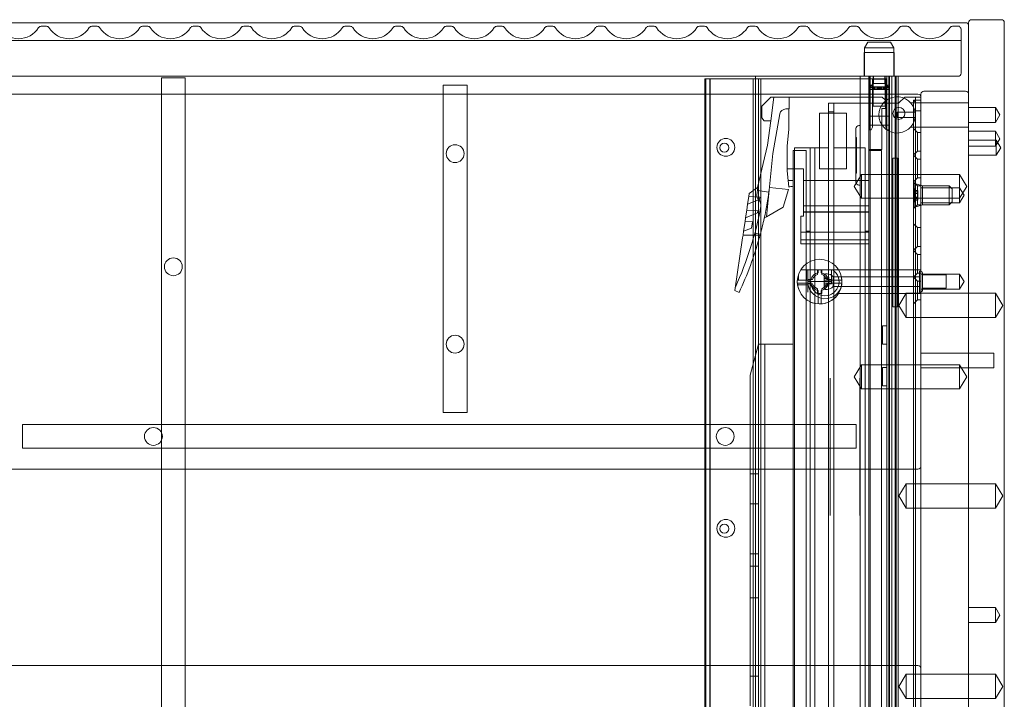
# Model space of a CAD drawing. Units: millimetres. Extents: x -470 to 328, y -461 to -8.
# Drawn here: x -3 to 328, y -236 to -8 of the extents above; entities that cross this region are included whole.
import ezdxf

# ---------------------------------------------------------------- set-up
doc = ezdxf.new("R2010")
doc.units = ezdxf.units.MM
doc.header["$MEASUREMENT"] = 0

msp = doc.modelspace()

# ---------------------------------------------------------------- linework, layer by layer
at = {"color": 0, "linetype": 'Continuous', "lineweight": 0, "extrusion": (1.22465e-16, 1, 2.22045e-16)}
for p, q in [((314.53, -8.84), (-457.47, -8.84)), ((315.53, -8.84), (315.53, -459.84)), ((326.53, -7.84), (316.53, -7.84)), ((327.53, -459.84), (327.53, -8.84)), ((4.14, -10.04), (5.92, -10.04)), ((21.14, -10.04), (22.92, -10.04)), ((38.14, -10.04), (39.92, -10.04)), ((55.14, -10.04), (56.92, -10.04)), ((72.14, -10.04), (73.92, -10.04)), ((89.14, -10.04), (90.92, -10.04)), ((106.14, -10.04), (107.92, -10.04)), ((123.14, -10.04), (124.92, -10.04)), ((140.14, -10.04), (141.92, -10.04)), ((157.14, -10.04), (158.92, -10.04)), ((174.14, -10.04), (175.92, -10.04)), ((191.14, -10.04), (192.92, -10.04)), ((208.14, -10.04), (209.92, -10.04)), ((225.14, -10.04), (226.92, -10.04)), ((242.14, -10.04), (243.92, -10.04)), ((259.14, -10.04), (260.92, -10.04)), ((276.14, -10.04), (277.92, -10.04)), ((293.14, -10.04), (294.92, -10.04)), ((310.14, -10.04), (312.49, -10.04)), ((313.03, -14.84), (313.03, -10.9)), ((-455.97, -14.84), (313.03, -14.84)), ((-455.97, -14.84), (313.03, -14.84)), ((281.76, -15.36), (280.63, -17.32)), ((289.3, -15.36), (281.76, -15.36)), ((289.3, -15.36), (290.43, -17.32)), ((313.03, -25.84), (313.03, -14.84)), ((280.53, -18.84), (290.53, -18.84)), ((280.53, -18.84), (280.53, -26.84)), ((280.63, -17.32), (290.43, -17.32)), ((280.63, -17.32), (280.63, -26.84)), ((290.43, -17.32), (290.43, -26.84)), ((290.53, -18.84), (290.53, -26.84)), ((-454.97, -26.84), (312.03, -26.84)), ((44.53, -27.34), (52.53, -27.34)), ((44.53, -27.34), (44.53, -346.34)), ((52.53, -346.34), (52.53, -27.34)), ((227.03, -354.24), (227.03, -27.74)), ((228.65, -27.74), (227.03, -27.74)), ((227.3, -354.24), (227.3, -27.74)), ((228.65, -354.24), (228.65, -27.74)), ((245.03, -27.74), (228.65, -27.74)), ((228.8, -354.24), (228.8, -27.74)), ((243.26, -354.24), (243.26, -27.74)), ((244.03, -26.84), (244.03, -359.84)), ((282.53, -27.74), (245.03, -27.74)), ((245.03, -354.24), (245.03, -27.74)), ((245.83, -354.24), (245.83, -27.74)), ((279.13, -26.84), (279.13, -350.64)), ((282.03, -350.64), (282.03, -26.84)), ((283.63, -29.31), (282.12, -30.82)), ((282.28, -26.84), (282.28, -30.5)), ((282.53, -350.64), (282.53, -26.84)), ((288.13, -27.74), (282.53, -27.74)), ((283.28, -30.5), (283.28, -27.84)), ((283.28, -27.84), (287.78, -27.84)), ((283.53, -27.84), (283.53, -26.84)), ((283.53, -26.84), (283.53, -36.84)), ((283.63, -29.31), (283.63, -26.84)), ((287.43, -29.31), (283.63, -29.31)), ((287.43, -29.31), (287.43, -26.84)), ((287.43, -29.31), (288.94, -30.82)), ((287.53, -27.84), (287.53, -26.84)), ((287.53, -26.84), (287.53, -36.84)), ((287.78, -27.84), (287.78, -30.5)), ((288.13, -27.74), (288.13, -26.84)), ((288.13, -323.09), (288.13, -27.74)), ((288.76, -362.34), (288.76, -26.84)), ((288.78, -26.84), (288.78, -30.5)), ((289, -362.34), (289, -26.84)), ((289.73, -366.84), (289.73, -26.84)), ((290.92, -366.84), (290.92, -26.84)), ((290.93, -366.84), (290.93, -26.84)), ((291.23, -26.84), (291.23, -54.34)), ((291.93, -366.84), (291.93, -26.84)), ((291.93, -32.84), (-434.87, -32.84)), ((139.13, -29.84), (147.13, -29.84)), ((139.13, -29.84), (139.13, -139.84)), ((147.13, -139.84), (147.13, -29.84)), ((282.28, -29.82), (283.28, -29.82)), ((282.28, -30.59), (282.28, -30.5)), ((282.28, -30.5), (283.28, -30.5)), ((282.28, -30.5), (283.28, -30.5)), ((282.28, -30.59), (282.28, -30.68)), ((282.28, -33.16), (282.28, -30.68)), ((282.28, -30.68), (283.28, -30.68)), ((286.96, -31.34), (282.33, -31.34)), ((283.28, -30.59), (283.28, -30.5)), ((283.28, -30.59), (283.28, -30.68)), ((283.28, -33.16), (283.28, -30.68)), ((283.32, -30.34), (283.32, -31.34)), ((283.32, -30.34), (283.34, -30.34)), ((283.34, -30.34), (283.34, -31.34)), ((283.34, -30.34), (283.79, -30.34)), ((283.45, -30.34), (283.45, -31.34)), ((283.74, -30.34), (283.74, -31.34)), ((283.79, -30.34), (283.79, -31.34)), ((285.31, -30.34), (283.79, -30.34)), ((283.86, -30.34), (283.86, -31.34)), ((284.02, -30.34), (284.02, -31.34)), ((284.1, -30.34), (284.1, -31.34)), ((284.17, -30.34), (284.17, -31.34)), ((284.68, -30.34), (284.68, -31.34)), ((284.83, -30.34), (284.83, -31.34)), ((284.86, -30.34), (284.86, -31.34)), ((284.87, -30.34), (284.87, -31.34)), ((285, -30.34), (285, -31.34)), ((285.08, -30.34), (285.08, -31.34)), ((285.28, -30.34), (285.28, -31.34)), ((285.31, -30.34), (285.31, -31.34)), ((286.06, -30.34), (285.31, -30.34)), ((285.41, -30.34), (285.41, -31.34)), ((285.65, -30.34), (285.65, -31.34)), ((285.75, -30.34), (285.75, -31.34)), ((285.78, -30.34), (285.78, -31.34)), ((285.98, -30.34), (285.98, -31.34)), ((286.06, -30.34), (286.06, -31.34)), ((286.06, -30.34), (286.96, -30.34)), ((286.19, -30.34), (286.19, -31.34)), ((286.2, -30.34), (286.2, -31.34)), ((286.23, -30.34), (286.23, -31.34)), ((286.38, -30.34), (286.38, -31.34)), ((286.89, -30.34), (286.89, -31.34)), ((286.96, -30.34), (286.96, -31.34)), ((287.72, -30.34), (286.96, -30.34)), ((288.73, -31.34), (286.96, -31.34)), ((287.04, -30.34), (287.04, -31.34)), ((287.2, -30.34), (287.2, -31.34)), ((287.27, -30.34), (287.27, -31.34)), ((287.32, -30.34), (287.32, -31.34)), ((287.61, -30.34), (287.61, -31.34)), ((287.74, -30.34), (287.72, -30.34)), ((287.72, -30.34), (287.72, -31.34)), ((287.74, -30.34), (287.74, -31.34)), ((287.78, -29.82), (288.78, -29.82)), ((287.78, -30.5), (288.78, -30.5)), ((287.78, -30.5), (288.78, -30.5)), ((287.78, -30.5), (287.78, -30.59)), ((287.78, -30.68), (287.78, -30.59)), ((287.78, -30.68), (287.78, -33.16)), ((287.78, -30.68), (288.78, -30.68)), ((288.78, -30.59), (288.78, -30.5)), ((288.78, -30.59), (288.78, -30.68)), ((288.78, -33.16), (288.78, -30.68)), ((298.53, -32.84), (291.93, -32.84)), ((299.53, -459.84), (299.53, -32.84)), ((300.53, -31.84), (314.53, -31.84)), ((315.53, -32.84), (315.53, -459.84)), ((249.09, -33.84), (246.09, -36.84)), ((249.09, -33.84), (286.49, -33.84)), ((249.11, -41.84), (250.2, -33.84)), ((255.24, -33.84), (255.24, -37.84)), ((268.53, -38.84), (268.53, -35.84)), ((270.33, -35.84), (268.53, -35.84)), ((270.33, -35.84), (270.33, -38.84)), ((271.33, -35.84), (270.33, -35.84)), ((291.93, -35.84), (271.33, -35.84)), ((282.28, -43.55), (282.28, -33.16)), ((283.28, -43.55), (283.28, -33.16)), ((287.68, -34.89), (286.49, -33.84)), ((287.68, -34.89), (287.68, -37.64)), ((287.78, -33.16), (287.78, -43.55)), ((288.78, -43.55), (288.78, -33.16)), ((292.04, -35.84), (291.93, -35.84)), ((294.11, -33.84), (292.04, -35.84)), ((294.73, -33.84), (294.11, -33.84)), ((297.73, -33.84), (294.73, -33.84)), ((296.05, -35.74), (315.53, -35.74)), ((297.03, -35.01), (297.03, -34.84)), ((297.03, -34.84), (299.53, -34.84)), ((297.03, -326.17), (297.03, -35.01)), ((297.73, -34.17), (297.73, -33.84)), ((299.53, -33.84), (297.73, -33.84)), ((297.73, -34.84), (297.73, -34.17)), ((297.73, -35.54), (297.73, -34.84)), ((297.73, -35.54), (297.73, -37.34)), ((246.09, -36.84), (246.09, -40.84)), ((249.84, -52.81), (252.19, -39.49)), ((254.16, -37.84), (255.15, -37.84)), ((255.24, -37.84), (255.15, -37.84)), ((255.15, -37.84), (255.15, -44.62)), ((274.53, -39.29), (265.53, -39.29)), ((265.53, -39.29), (265.53, -57.99)), ((268.53, -50.84), (268.53, -38.84)), ((270.33, -38.84), (268.53, -38.84)), ((270.33, -38.84), (270.33, -50.84)), ((274.53, -57.99), (274.53, -39.29)), ((283.53, -36.84), (287.53, -36.84)), ((286.45, -37.64), (287.68, -37.64)), ((286.45, -51.44), (286.45, -37.64)), ((291.53, -40.74), (291.53, -38.94)), ((297.56, -38.94), (291.53, -38.94)), ((297.73, -38.5), (297.73, -37.34)), ((297.73, -322.68), (297.73, -38.5)), ((297.73, -38.5), (299.53, -38.5)), ((324.53, -37.34), (315.53, -37.34)), ((324.53, -37.34), (324.53, -42.34)), ((326.03, -39.84), (324.53, -37.34)), ((246.09, -40.84), (246.93, -41.84)), ((246.93, -41.84), (249.11, -41.84)), ((249.11, -41.84), (247.98, -50.03)), ((288.78, -40.3), (282.28, -40.3)), ((282.28, -40.3), (283.28, -40.3)), ((287.78, -40.3), (288.78, -40.3)), ((291.53, -40.74), (297.56, -40.74)), ((324.53, -42.34), (315.53, -42.34)), ((326.03, -39.84), (324.53, -42.34)), ((255.15, -44.62), (254.65, -50.34)), ((277.73, -44.44), (277.73, -44.58)), ((277.73, -44.58), (277.73, -62.3)), ((279.13, -43.44), (278.73, -43.44)), ((288.78, -43.27), (282.28, -43.27)), ((282.28, -43.27), (283.28, -43.27)), ((282.28, -43.55), (282.28, -44.79)), ((282.28, -44.79), (282.88, -44.79)), ((283.28, -43.93), (282.88, -44.79)), ((283.28, -43.55), (283.28, -43.93)), ((287.78, -43.27), (288.78, -43.27)), ((287.78, -43.93), (287.78, -43.55)), ((288.18, -44.79), (287.78, -43.93)), ((288.18, -44.79), (288.78, -44.79)), ((288.78, -43.55), (288.78, -44.79)), ((296.05, -43.94), (315.53, -43.94)), ((298.33, -45.69), (297.03, -44.39)), ((298.33, -51.99), (298.33, -45.69)), ((299.53, -45.69), (298.33, -45.69)), ((324.53, -45.34), (315.53, -45.34)), ((324.53, -45.34), (324.53, -50.34)), ((326.03, -47.84), (324.53, -45.34)), ((277.93, -47.42), (277.73, -47.42)), ((277.73, -47.89), (277.93, -47.89)), ((277.93, -47.93), (277.73, -47.93)), ((277.93, -48.42), (277.73, -48.42)), ((277.73, -48.9), (277.93, -48.9)), ((277.93, -48.96), (277.73, -48.96)), ((277.93, -49.34), (277.73, -49.34)), ((277.93, -47.68), (277.93, -47.42)), ((277.93, -47.93), (277.93, -47.68)), ((277.93, -48.28), (277.93, -47.93)), ((277.93, -48.93), (277.93, -48.28)), ((277.93, -49.35), (277.93, -48.93)), ((277.93, -49.35), (277.93, -49.4)), ((277.93, -49.91), (277.93, -49.4)), ((324.83, -48.34), (315.53, -48.34)), ((326.03, -47.84), (324.53, -50.34)), ((324.83, -48.34), (324.83, -53.34)), ((326.33, -50.84), (324.83, -48.34)), ((244.69, -64.24), (247.98, -50.03)), ((249.84, -52.81), (247.66, -74.12)), ((254.65, -50.34), (254.65, -57.91)), ((256.65, -57.91), (256.65, -51.84)), ((256.65, -51.84), (261.05, -51.84)), ((262.38, -50.84), (257.08, -50.84)), ((257.08, -50.84), (257.08, -376.84)), ((261.05, -51.84), (261.05, -78.84)), ((268.53, -50.84), (262.38, -50.84)), ((262.38, -50.84), (262.38, -78.84)), ((263.87, -50.84), (263.87, -376.84)), ((268.53, -50.84), (268.53, -327.34)), ((270.33, -327.34), (270.33, -50.84)), ((280.83, -50.84), (270.33, -50.84)), ((277.93, -49.86), (277.73, -49.86)), ((277.73, -50.35), (277.93, -50.35)), ((277.93, -50.42), (277.73, -50.42)), ((277.93, -50.65), (277.73, -50.65)), ((277.73, -50.68), (277.93, -50.68)), ((277.93, -50.81), (277.73, -50.81)), ((277.93, -50.87), (277.73, -50.87)), ((277.93, -51.33), (277.73, -51.33)), ((277.93, -51.49), (277.73, -51.49)), ((277.93, -51.69), (277.73, -51.69)), ((277.93, -52.24), (277.73, -52.24)), ((277.93, -52.44), (277.73, -52.44)), ((277.93, -52.57), (277.73, -52.57)), ((277.93, -50.37), (277.93, -49.91)), ((277.93, -50.63), (277.93, -50.37)), ((277.93, -50.63), (277.93, -50.65)), ((277.93, -50.65), (277.93, -51.49)), ((277.93, -51.49), (277.93, -51.69)), ((277.93, -51.69), (277.93, -52.57)), ((277.93, -52.57), (277.93, -53.01)), ((280.83, -78.84), (280.83, -50.84)), ((282.03, -61.84), (282.03, -51.44)), ((282.03, -51.44), (286.45, -51.44)), ((284.65, -51.84), (282.03, -51.84)), ((284.65, -51.84), (286.35, -51.84)), ((286.35, -51.84), (286.35, -375.84)), ((298.33, -51.99), (297.03, -53.29)), ((299.53, -51.99), (298.33, -51.99)), ((324.53, -50.34), (315.53, -50.34)), ((326.33, -50.84), (324.83, -53.34)), ((277.93, -53.16), (277.73, -53.16)), ((277.73, -53.23), (277.93, -53.23)), ((277.93, -53.26), (277.73, -53.26)), ((277.93, -53.58), (277.73, -53.58)), ((277.73, -53.61), (277.93, -53.61)), ((277.93, -53.8), (277.73, -53.8)), ((277.93, -53.92), (277.73, -53.92)), ((277.93, -54.01), (277.73, -54.01)), ((277.93, -54.18), (277.73, -54.18)), ((277.73, -54.58), (277.93, -54.58)), ((277.93, -54.83), (277.73, -54.83)), ((277.93, -54.97), (277.73, -54.97)), ((277.73, -55.57), (277.93, -55.57)), ((277.93, -55.89), (277.73, -55.89)), ((277.93, -53.01), (277.93, -53.16)), ((277.93, -53.16), (277.93, -53.92)), ((277.93, -53.92), (277.93, -54.83)), ((277.93, -54.83), (277.93, -55.57)), ((277.93, -55.87), (277.93, -55.57)), ((277.93, -56.35), (277.93, -55.87)), ((290.12, -104.34), (290.12, -54.34)), ((290.92, -54.34), (290.12, -54.34)), ((291.23, -54.34), (290.92, -54.34)), ((291.23, -104.34), (291.23, -54.34)), ((291.93, -54.34), (291.23, -54.34)), ((291.64, -54.34), (291.64, -104.34)), ((292.03, -54.34), (291.93, -54.34)), ((292.03, -104.34), (292.03, -54.34)), ((298.33, -54.69), (297.03, -53.39)), ((298.33, -60.99), (298.33, -54.69)), ((299.53, -54.69), (298.33, -54.69)), ((324.83, -53.34), (315.53, -53.34)), ((254.65, -57.91), (260.08, -57.91)), ((254.65, -57.91), (254.65, -58.62)), ((254.65, -58.62), (254.94, -61.88)), ((256.65, -57.91), (256.65, -58.24)), ((256.65, -58.24), (256.65, -116.98)), ((260.08, -57.91), (260.08, -61.84)), ((265.53, -57.99), (274.53, -57.99)), ((277.73, -56.5), (277.93, -56.5)), ((277.93, -56.61), (277.73, -56.61)), ((277.93, -56.72), (277.73, -56.72)), ((277.93, -56.9), (277.73, -56.9)), ((277.73, -56.93), (277.93, -56.93)), ((277.93, -57.36), (277.73, -57.36)), ((277.73, -57.36), (277.93, -57.36)), ((277.73, -57.36), (277.93, -57.36)), ((277.93, -57.53), (277.73, -57.53)), ((277.93, -57.72), (277.73, -57.72)), ((277.73, -58.37), (277.93, -58.37)), ((277.93, -58.59), (277.73, -58.59)), ((277.73, -59.01), (277.93, -59.01)), ((277.93, -59.22), (277.73, -59.22)), ((277.73, -59.4), (277.93, -59.4)), ((277.93, -59.45), (277.73, -59.45)), ((277.93, -56.61), (277.93, -56.35)), ((277.93, -56.61), (277.93, -57.53)), ((277.93, -57.53), (277.93, -58.37)), ((277.93, -58.37), (277.93, -58.37)), ((277.93, -58.37), (277.93, -58.49)), ((277.93, -58.7), (277.93, -58.49)), ((277.93, -58.7), (277.93, -59.37)), ((277.93, -59.4), (277.93, -59.37)), ((277.93, -59.4), (277.93, -59.45)), ((254.94, -61.88), (255.13, -64.01)), ((256.65, -61.88), (254.94, -61.88)), ((260.08, -61.84), (260.08, -70.36)), ((260.08, -61.84), (282.03, -61.84)), ((277.13, -63.84), (279.53, -59.84)), ((277.73, -62.3), (277.73, -62.44)), ((279.53, -67.84), (279.53, -59.84)), ((279.53, -59.84), (299.53, -59.84)), ((282.03, -70.36), (282.03, -61.84)), ((298.33, -60.99), (297.03, -62.29)), ((298.33, -63.69), (297.03, -62.39)), ((299.53, -60.99), (298.33, -60.99)), ((299.53, -59.84), (312.53, -59.84)), ((312.53, -67.84), (312.53, -59.84)), ((314.93, -63.84), (312.53, -59.84)), ((241.85, -66.23), (244.69, -64.24)), ((244.49, -66.67), (244.72, -64.22)), ((248.47, -65.74), (244.63, -65.17)), ((244.72, -64.22), (244.69, -64.24)), ((248.67, -64.23), (255.07, -64.87)), ((255.07, -64.87), (253.32, -70.85)), ((277.13, -63.84), (279.53, -67.84)), ((278.73, -63.44), (279.13, -63.44)), ((297.03, -62.84), (297.53, -62.84)), ((297.13, -65.18), (297.13, -64.96)), ((297.13, -65.19), (297.13, -65.18)), ((297.13, -65.18), (298.53, -65.18)), ((297.13, -65.19), (297.13, -65.25)), ((297.13, -66.77), (297.13, -65.25)), ((298.53, -65.68), (297.13, -65.68)), ((297.53, -70.84), (297.53, -62.84)), ((300.03, -63.64), (297.53, -62.84)), ((298.33, -69.99), (298.33, -63.69)), ((299.53, -63.69), (298.33, -63.69)), ((298.53, -65.18), (298.53, -65.28)), ((298.53, -66.26), (298.53, -65.28)), ((299.53, -64.34), (312.53, -64.34)), ((300.03, -63.64), (300.03, -70.04)), ((300.03, -63.69), (309.03, -63.69)), ((309.03, -69.99), (309.03, -63.69)), ((310.03, -64.69), (309.03, -63.69)), ((310.03, -64.69), (310.03, -68.99)), ((314.93, -63.84), (312.53, -67.84)), ((314.03, -66.84), (312.53, -64.34)), ((241.33, -69.81), (241.7, -67.25)), ((245.35, -68.21), (241.33, -69.81)), ((241.7, -67.25), (241.85, -66.23)), ((241.7, -67.25), (245.46, -67.47)), ((245.46, -67.47), (245.35, -68.21)), ((279.53, -67.84), (299.53, -67.84)), ((297.13, -66.26), (298.53, -66.26)), ((297.13, -68.43), (297.13, -66.9)), ((298.53, -67.41), (297.13, -67.41)), ((297.13, -67.99), (298.53, -67.99)), ((297.13, -68.43), (297.13, -68.48)), ((297.13, -68.49), (297.13, -68.48)), ((297.13, -68.71), (297.13, -68.49)), ((297.13, -68.5), (298.53, -68.5)), ((298.53, -66.75), (298.53, -66.26)), ((298.53, -66.75), (298.53, -66.92)), ((298.53, -67.41), (298.53, -66.92)), ((298.53, -68.4), (298.53, -67.41)), ((298.53, -68.4), (298.53, -68.5)), ((299.53, -67.84), (312.53, -67.84)), ((299.53, -69.34), (312.53, -69.34)), ((310.03, -68.99), (309.03, -69.99)), ((314.03, -66.84), (312.53, -69.34)), ((312.53, -69.34), (312.53, -67.84)), ((240.66, -74.38), (241.03, -71.81)), ((241.03, -71.81), (241.33, -69.81)), ((241.03, -71.81), (244.79, -72.04)), ((244.79, -72.04), (244.68, -72.78)), ((253.32, -70.85), (247.66, -74.12)), ((260.08, -70.36), (260.08, -72.36)), ((282.03, -70.36), (260.08, -70.36)), ((260.08, -72.36), (260.08, -72.54)), ((282.03, -72.36), (260.08, -72.36)), ((282.03, -72.54), (260.08, -72.54)), ((260.08, -73.89), (260.08, -72.54)), ((282.03, -72.36), (282.03, -70.36)), ((282.03, -72.54), (282.03, -72.36)), ((282.03, -72.54), (282.03, -79.22)), ((298.33, -69.99), (297.03, -71.29)), ((297.03, -70.84), (297.53, -70.84)), ((300.03, -70.04), (297.53, -70.84)), ((299.53, -69.99), (298.33, -69.99)), ((300.03, -69.99), (309.03, -69.99)), ((239.99, -78.94), (240.48, -75.59)), ((240.48, -75.59), (240.66, -74.38)), ((240.48, -75.59), (242.98, -75.74)), ((244.68, -72.78), (240.66, -74.38)), ((242.98, -75.74), (242.67, -77.88)), ((247.66, -74.12), (246.92, -74.55)), ((259.18, -73.84), (260.08, -73.84)), ((259.18, -73.89), (259.18, -73.84)), ((259.18, -73.89), (260.08, -73.89)), ((259.18, -79.22), (259.18, -73.89)), ((239.8, -80.19), (239.99, -78.94)), ((242.67, -77.88), (239.99, -78.94)), ((259.18, -79.22), (282.03, -79.22)), ((259.18, -81.84), (259.18, -79.22)), ((261.05, -78.84), (262.38, -78.84)), ((261.05, -78.84), (261.05, -381.84)), ((262.38, -376.84), (262.38, -78.84)), ((280.83, -78.84), (282.03, -78.84)), ((280.83, -78.84), (280.83, -376.84)), ((282.03, -81.84), (282.03, -79.22)), ((298.33, -77.69), (297.03, -76.39)), ((298.33, -83.99), (298.33, -77.69)), ((299.53, -77.69), (298.33, -77.69)), ((237.07, -98.78), (239.66, -81.18)), ((239.66, -81.18), (239.8, -80.19)), ((245.55, -80.18), (239.8, -80.18)), ((239.8, -80.19), (245.54, -80.19)), ((245.63, -79.86), (243.77, -79.58)), ((259.18, -81.84), (282.03, -81.84)), ((259.18, -83.11), (259.18, -81.84)), ((282.03, -83.11), (282.03, -81.84)), ((259.18, -83.11), (282.03, -83.11)), ((259.18, -83.14), (259.18, -83.11)), ((259.18, -83.14), (282.03, -83.14)), ((282.03, -83.14), (282.03, -83.11)), ((298.33, -83.99), (297.03, -85.29)), ((298.33, -86.69), (297.03, -85.39)), ((299.53, -83.99), (298.33, -83.99)), ((298.33, -92.99), (298.33, -86.69)), ((299.53, -86.69), (298.33, -86.69)), ((259.19, -91.84), (261.53, -91.84)), ((261.13, -91.84), (261.13, -95.34)), ((261.53, -91.84), (261.53, -95.84)), ((269.84, -91.84), (261.53, -91.84)), ((264.78, -93.45), (264.78, -91.84)), ((265.03, -92.88), (265.03, -91.84)), ((266.03, -91.84), (266.03, -92.71)), ((266.28, -91.84), (266.28, -93.45)), ((271.87, -91.88), (269.53, -91.88)), ((269.53, -91.88), (269.53, -95.84)), ((269.84, -91.84), (271.87, -91.84)), ((271.87, -91.84), (299.53, -91.84)), ((299.03, -99.34), (299.03, -92.34)), ((299.53, -92.34), (299.03, -92.34)), ((258.05, -95.34), (258.43, -95.34)), ((258.43, -93.41), (258.43, -95.34)), ((258.43, -95.34), (261.13, -95.34)), ((261.13, -95.34), (262.41, -95.34)), ((261.53, -95.09), (263.14, -95.09)), ((261.53, -99.37), (261.53, -95.84)), ((269.53, -95.84), (261.53, -95.84)), ((267.03, -97.94), (267.03, -93.74)), ((267.03, -94.31), (268.63, -94.31)), ((268.63, -94.77), (267.03, -94.77)), ((267.03, -95.3), (268.63, -95.3)), ((268.07, -93.24), (267.53, -93.24)), ((267.91, -95.09), (269.53, -95.09)), ((268.63, -94.31), (268.63, -94.41)), ((268.63, -95.3), (268.63, -94.41)), ((268.63, -95.75), (268.63, -95.3)), ((268.63, -95.75), (268.63, -95.92)), ((268.65, -95.34), (273.01, -95.34)), ((269.53, -95.09), (269.53, -96.59)), ((270.03, -97.49), (270.03, -94.19)), ((299.03, -94.19), (270.03, -94.19)), ((298.33, -92.99), (297.03, -94.29)), ((298.33, -95.69), (297.03, -94.39)), ((299.53, -92.99), (298.33, -92.99)), ((298.33, -101.99), (298.33, -95.69)), ((299.53, -95.69), (298.33, -95.69)), ((299.53, -93.34), (312.53, -93.34)), ((300.03, -92.84), (300.03, -98.84)), ((308.03, -93.59), (300.03, -93.59)), ((308.03, -98.09), (308.03, -93.59)), ((312.53, -98.34), (312.53, -93.34)), ((314.03, -95.84), (312.53, -93.34)), ((314.03, -95.84), (312.53, -98.34)), ((238.47, -99.44), (237.07, -98.78)), ((262.41, -96.34), (258.05, -96.34)), ((258.28, -96.87), (261.53, -96.87)), ((263.14, -96.59), (261.53, -96.59)), ((264.78, -99.84), (264.78, -98.22)), ((265.03, -103.32), (265.03, -98.96)), ((266.03, -98.96), (266.03, -103.32)), ((266.28, -98.22), (266.28, -99.84)), ((268.63, -96.37), (267.03, -96.37)), ((267.03, -96.9), (268.63, -96.9)), ((267.03, -97.36), (268.63, -97.36)), ((268.07, -98.44), (267.53, -98.44)), ((269.53, -96.59), (267.91, -96.59)), ((268.63, -96.37), (268.63, -95.92)), ((268.63, -97.26), (268.63, -96.37)), ((268.63, -97.26), (268.63, -97.36)), ((273.01, -96.34), (268.65, -96.34)), ((299.03, -97.49), (270.03, -97.49)), ((299.53, -98.34), (312.53, -98.34)), ((308.03, -98.09), (300.03, -98.09)), ((266.28, -99.84), (264.78, -99.84)), ((271.87, -99.84), (299.53, -99.84)), ((292.07, -103.84), (294.53, -99.74)), ((294.53, -107.94), (294.53, -99.74)), ((294.53, -99.74), (315.53, -99.74)), ((298.33, -101.99), (297.03, -103.29)), ((299.53, -101.99), (298.33, -101.99)), ((299.53, -99.34), (299.03, -99.34)), ((324.53, -99.74), (315.53, -99.74)), ((324.53, -99.74), (324.53, -107.94)), ((326.99, -103.84), (324.53, -99.74)), ((290.92, -104.34), (290.12, -104.34)), ((291.23, -104.34), (290.92, -104.34)), ((291.93, -104.34), (291.23, -104.34)), ((291.23, -104.34), (291.23, -366.84)), ((292.03, -104.34), (291.93, -104.34)), ((292.07, -103.84), (294.53, -107.94)), ((326.99, -103.84), (324.53, -107.94)), ((294.53, -107.94), (315.53, -107.94)), ((324.53, -107.94), (315.53, -107.94)), ((286.63, -113.74), (286.63, -110.64)), ((288.13, -110.64), (286.63, -110.64)), ((286.63, -116.84), (286.63, -113.74)), ((242.15, -127.29), (244.95, -116.86)), ((244.95, -362.04), (244.95, -116.84)), ((247.15, -116.84), (244.95, -116.84)), ((244.95, -116.86), (244.95, -116.86)), ((247.15, -118.64), (247.15, -116.84)), ((256.65, -116.84), (247.15, -116.84)), ((247.15, -362.04), (247.15, -118.64)), ((256.65, -116.98), (256.65, -118.64)), ((256.65, -362.04), (256.65, -118.64)), ((288.13, -116.84), (286.63, -116.84)), ((315.53, -119.84), (299.53, -119.84)), ((324.03, -119.84), (315.53, -119.84)), ((324.03, -119.84), (324.03, -124.84)), ((277.13, -127.84), (279.53, -123.84)), ((279.53, -131.84), (279.53, -123.84)), ((279.53, -123.84), (299.53, -123.84)), ((286.63, -127.74), (286.63, -124.64)), ((288.13, -124.64), (286.63, -124.64)), ((299.53, -123.84), (312.53, -123.84)), ((315.53, -124.84), (299.53, -124.84)), ((312.53, -131.84), (312.53, -123.84)), ((314.93, -127.84), (312.53, -123.84)), ((324.03, -124.84), (315.53, -124.84)), ((242.15, -127.29), (242.15, -160.39)), ((269.06, -128.24), (269.06, -138.24)), ((277.13, -127.84), (279.53, -131.84)), ((279.06, -128.24), (279.06, -138.24)), ((286.63, -130.84), (286.63, -127.74)), ((314.93, -127.84), (312.53, -131.84)), ((279.53, -131.84), (299.53, -131.84)), ((288.13, -130.84), (286.63, -130.84)), ((299.53, -131.84), (312.53, -131.84)), ((269.06, -138.24), (269.06, -164.44)), ((279.06, -138.24), (279.06, -164.44)), ((147.13, -139.84), (139.13, -139.84)), ((-2.17, -151.84), (-2.17, -143.84)), ((277.83, -143.84), (-2.17, -143.84)), ((277.83, -143.84), (277.83, -151.84)), ((-2.17, -151.84), (277.83, -151.84)), ((-15.07, -158.84), (298.53, -158.84)), ((242.15, -160.39), (242.15, -170.44)), ((242.15, -160.39), (244.95, -160.39)), ((269.06, -164.44), (269.06, -174.44)), ((279.06, -164.44), (279.06, -174.44)), ((292.07, -167.84), (294.53, -163.74)), ((294.53, -171.94), (294.53, -163.74)), ((294.53, -163.74), (315.53, -163.74)), ((324.53, -163.74), (315.53, -163.74)), ((324.53, -163.74), (324.53, -171.94)), ((326.99, -167.84), (324.53, -163.74)), ((292.07, -167.84), (294.53, -171.94)), ((326.99, -167.84), (324.53, -171.94)), ((242.15, -170.44), (242.15, -187.3)), ((242.15, -170.44), (244.95, -170.44)), ((294.53, -171.94), (315.53, -171.94)), ((324.53, -171.94), (315.53, -171.94)), ((242.15, -187.3), (244.95, -187.3)), ((242.15, -187.3), (242.15, -191.38)), ((242.15, -191.38), (244.95, -191.38)), ((242.15, -191.38), (242.15, -202.07)), ((242.15, -202.07), (242.15, -228.34)), ((242.15, -202.07), (244.95, -202.07)), ((324.53, -205.34), (315.53, -205.34)), ((324.53, -205.34), (324.53, -210.34)), ((326.03, -207.84), (324.53, -205.34)), ((326.03, -207.84), (324.53, -210.34)), ((324.53, -210.34), (315.53, -210.34)), ((298.53, -224.84), (-441.47, -224.84)), ((292.07, -231.84), (294.53, -227.74)), ((294.53, -235.94), (294.53, -227.74)), ((294.53, -227.74), (315.53, -227.74)), ((324.53, -227.74), (315.53, -227.74)), ((324.53, -227.74), (324.53, -235.94)), ((326.99, -231.84), (324.53, -227.74)), ((242.15, -228.34), (242.15, -238.39)), ((242.15, -228.34), (244.95, -228.34)), ((292.07, -231.84), (294.53, -235.94)), ((326.99, -231.84), (324.53, -235.94)), ((294.53, -235.94), (315.53, -235.94)), ((324.53, -235.94), (315.53, -235.94))]:
    msp.add_line(p, q, dxfattribs=at)
at = {"color": 0, "linetype": 'Continuous', "lineweight": 0}
msp.add_circle((292.13, -39.34), 2, dxfattribs=at)
at = {"color": 0, "linetype": 'Continuous', "lineweight": 0, "extrusion": (3.11861e-33, -5.28538e-17, -1)}
for centre in [(-234.03, -50.74), (-234.03, -178.74)]:
    msp.add_circle(centre, 3, dxfattribs=at)
at = {"color": 0, "linetype": 'Continuous', "lineweight": 0, "extrusion": (-1.05557e-32, -5.28538e-17, -1)}
for centre in [(-233.53, -50.84), (-233.53, -178.84)]:
    msp.add_circle(centre, 1.5, dxfattribs=at)
at = {"color": 0, "linetype": 'Continuous', "lineweight": 0, "extrusion": (1.21069e-32, -5.28538e-17, -1)}
for centre in [(-143.13, -52.84), (-143.13, -116.84)]:
    msp.add_circle(centre, 3, dxfattribs=at)
at = {"color": 0, "linetype": 'Continuous', "lineweight": 0, "extrusion": (1.14644e-33, -5.28538e-17, -1)}
msp.add_circle((-48.53, -90.84), 3, dxfattribs=at)
at = {"color": 0, "linetype": 'Continuous', "lineweight": 0, "extrusion": (-9.22343e-33, -5.28538e-17, -1)}
msp.add_circle((-265.53, -95.84), 7.5, dxfattribs=at)
at = {"color": 0, "linetype": 'Continuous', "lineweight": 0, "extrusion": (-9.76794e-33, -5.28538e-17, -1)}
for centre in [(-41.83, -147.84), (-233.83, -147.84)]:
    msp.add_circle(centre, 3, dxfattribs=at)
at = {"color": 0, "linetype": 'Continuous', "lineweight": 0, "extrusion": (-6.47272e-33, -5.28538e-17, -1)}
for centre, radius, start, end in [((-314.53, -9.84), 1, 90, 180), ((-316.53, -8.84), 1, 360, 90), ((-326.53, -8.84), 1, 90, 180), ((3.47, -6.24), 8, 212.231, 327.769), ((-5.92, -11.04), 1, 90, 147.769), ((-13.53, -6.24), 8, 212.231, 327.769), ((-22.92, -11.04), 1, 90, 147.769), ((-30.53, -6.24), 8, 212.231, 327.769), ((-39.92, -11.04), 1, 90, 147.769), ((-47.53, -6.24), 8, 212.231, 327.769), ((-56.92, -11.04), 1, 90, 147.769), ((-73.92, -11.04), 1, 90, 147.769), ((-89.14, -11.04), 1, 32.231, 90), ((-90.92, -11.04), 1, 90, 147.769), ((-107.92, -11.04), 1, 90, 147.769), ((-124.92, -11.04), 1, 90, 147.769), ((-141.92, -11.04), 1, 90, 147.769), ((-158.92, -11.04), 1, 90, 147.769), ((-175.92, -11.04), 1, 90, 147.769), ((-192.92, -11.04), 1, 90, 147.769), ((-209.92, -11.04), 1, 90, 147.769), ((-226.92, -11.04), 1, 90, 147.769), ((-243.92, -11.04), 1, 90, 147.769), ((-260.92, -11.04), 1, 90, 147.769), ((-268.53, -6.24), 8, 212.231, 327.769), ((-277.92, -11.04), 1, 90, 147.769), ((-285.53, -6.24), 8, 212.231, 327.769), ((-293.14, -11.04), 1, 32.231, 90), ((-294.92, -11.04), 1, 90, 147.769), ((-302.53, -6.24), 8, 212.231, 327.769), ((-319.53, -6.24), 8, 324.3409, 331.6406), ((-282.33, -31.04), 0.3, 270, 45), ((-295.13, -68.71), 2, 180, 198.1949), ((-133.55, -49.97), 116, 192.2342, 195.101), ((-299.53, -92.84), 0.5, 90, 180), ((-266.23, -92.71), 0.2, 282.6356, 0), ((-267.53, -93.74), 0.5, 0, 90), ((-268.07, -95.74), 2.5, 90, 141.6839), ((-268.65, -95.14), 0.2, 270, 347.3644), ((-262.41, -96.54), 0.2, 90, 167.3644), ((-264.83, -98.96), 0.2, 102.6356, 180), ((-266.23, -98.96), 0.2, 360, 77.3644), ((-267.53, -97.94), 0.5, 270, 0), ((-299.53, -98.84), 0.5, 180, 270), ((-298.53, -225.84), 1, 90, 180)]:
    msp.add_arc(centre, radius, start, end, dxfattribs=at)
at = {"color": 0, "linetype": 'Continuous', "lineweight": 0, "extrusion": (-3.11246e-32, -5.28538e-17, -1)}
for centre, radius, start, end in [((-4.14, -11.04), 1, 32.231, 90), ((-21.14, -11.04), 1, 32.231, 90), ((-38.14, -11.04), 1, 32.231, 90), ((-55.14, -11.04), 1, 32.231, 90), ((-64.53, -6.24), 8, 212.231, 327.769), ((-81.53, -6.24), 8, 212.231, 327.769), ((-98.53, -6.24), 8, 212.231, 327.769), ((-115.53, -6.24), 8, 212.231, 327.769), ((-246.43, -66.95), 1.96, 313.7603, 8.36), ((-268.07, -95.94), 2.5, 218.3161, 270)]:
    msp.add_arc(centre, radius, start, end, dxfattribs=at)
at = {"color": 0, "linetype": 'Continuous', "lineweight": 0, "extrusion": (1.81792e-32, -5.28538e-17, -1)}
for centre, radius, start, end in [((-72.14, -11.04), 1, 32.231, 90), ((-106.14, -11.04), 1, 32.231, 90), ((-123.14, -11.04), 1, 32.231, 90), ((-132.53, -6.24), 8, 212.231, 327.769), ((-149.53, -6.24), 8, 212.231, 327.769), ((-157.14, -11.04), 1, 32.231, 90), ((-166.53, -6.24), 8, 212.231, 327.769), ((-174.14, -11.04), 1, 32.231, 90), ((-183.53, -6.24), 8, 212.231, 327.769), ((-200.53, -6.24), 8, 212.231, 327.769), ((-208.14, -11.04), 1, 32.231, 90), ((-217.53, -6.24), 8, 212.231, 327.769), ((-225.14, -11.04), 1, 32.231, 90), ((-234.53, -6.24), 8, 212.231, 327.769), ((-242.14, -11.04), 1, 32.231, 90), ((-251.53, -6.24), 8, 212.231, 327.769), ((-259.14, -11.04), 1, 32.231, 90), ((-276.14, -11.04), 1, 32.231, 90), ((-310.14, -11.04), 1, 32.231, 90), ((-288.73, -31.04), 0.3, 135, 270), ((-265.53, -95.84), 3, 12.6356, 80.4059)]:
    msp.add_arc(centre, radius, start, end, dxfattribs=at)
at = {"color": 0, "linetype": 'Continuous', "lineweight": 0, "extrusion": (-5.57765e-32, -5.28538e-17, -1)}
for centre in [(-140.14, -11.04), (-191.14, -11.04)]:
    msp.add_arc(centre, 1, 32.231, 90, dxfattribs=at)
at = {"color": 0, "linetype": 'Continuous', "lineweight": 0}
for centre, radius, start, end in [((312.03, -25.84), 1, 270, 0), ((300.53, -32.84), 1, 90, 180), ((314.53, -32.84), 1, 0, 90), ((278.73, -44.44), 1, 90, 180), ((278.73, -62.44), 1, 180, 270), ((252.2, -39.19), 25, 276.7118, 280.2533), ((243.36, -70.16), 2.47, 349.5822, 46.2397), ((133.55, -49.97), 114.12, 335.3035, 349.5822), ((265.52, -95.84), 7.49, 180, 31.9041), ((267.28, -95.84), 4.75, 56.3896, 57.3631), ((267.28, -95.84), 5.75, 195.1217, 0)]:
    msp.add_arc(centre, radius, start, end, dxfattribs=at)
at = {"color": 0, "linetype": 'Continuous', "lineweight": 0, "extrusion": (-7.5757e-31, -5.28538e-17, -1)}
msp.add_arc((-298.53, -33.84), 1, 90, 180, dxfattribs=at)
at = {"color": 0, "linetype": 'Continuous', "lineweight": 0, "extrusion": (-1.26357e-32, -5.28538e-17, -1)}
for centre, radius, start, end in [((-291.53, -39.84), 6.1, 188.4844, 171.5156), ((-133.55, -49.97), 116, 187.0613, 192.2342)]:
    msp.add_arc(centre, radius, start, end, dxfattribs=at)
at = {"color": 0, "linetype": 'Continuous', "lineweight": 0, "extrusion": (-1.87987e-32, -5.28538e-17, -1)}
for centre, radius, start, end in [((-295.13, -64.96), 2, 161.8051, 180), ((-262.41, -95.14), 0.2, 192.6356, 270), ((-268.65, -96.54), 0.2, 12.6356, 90)]:
    msp.add_arc(centre, radius, start, end, dxfattribs=at)
at = {"color": 0, "linetype": 'Continuous', "lineweight": 0, "extrusion": (6.34477e-31, -5.28538e-17, -1)}
msp.add_arc((-133.55, -49.97), 116, 195.608, 205.2436, dxfattribs=at)
at = {"color": 0, "linetype": 'Continuous', "lineweight": 0, "extrusion": (-1.0508e-31, -5.28538e-17, -1)}
msp.add_arc((-267.28, -95.84), 4.75, 123.6104, 0, dxfattribs=at)
at = {"color": 0, "linetype": 'Continuous', "lineweight": 0, "extrusion": (1.35994e-32, -8.6887e-17, -1)}
msp.add_arc((-267.28, -95.84), 5.75, 344.8783, 0, dxfattribs=at)
at = {"color": 0, "linetype": 'Continuous', "lineweight": 0, "extrusion": (2.15394e-31, -5.28538e-17, -1)}
for start, end in [(17.4576, 72.5424), (197.4576, 252.5424)]:
    msp.add_arc((-265.53, -95.84), 2.5, start, end, dxfattribs=at)
at = {"color": 0, "linetype": 'Continuous', "lineweight": 0, "extrusion": (9.21349e-32, -5.28538e-17, -1)}
for start, end in [(102.6356, 167.3644), (282.6356, 347.3644)]:
    msp.add_arc((-265.53, -95.84), 3, start, end, dxfattribs=at)
at = {"color": 0, "linetype": 'Continuous', "lineweight": 0, "extrusion": (7.98089e-32, -5.28538e-17, -1)}
for radius, start, end in [(2.5, 107.4576, 162.5424), (2.5, 287.4576, 342.5424), (3, 192.6356, 257.3644)]:
    msp.add_arc((-265.53, -95.84), radius, start, end, dxfattribs=at)
at = {"color": 0, "linetype": 'Continuous', "lineweight": 0, "extrusion": (-1.50284e-29, -5.28538e-17, -1)}
msp.add_arc((-258.28, -96.67), 0.2, 270, 353.4143, dxfattribs=at)
at = {"color": 0, "linetype": 'Continuous', "lineweight": 0, "extrusion": (-1.57526e-31, -5.28538e-17, -1)}
msp.add_arc((-298.53, -157.84), 1, 180, 270, dxfattribs=at)
at = {"color": 0, "linetype": 'Continuous', "lineweight": 0}
msp.add_ellipse((296.31, -39.84), major_axis=(0, 5), ratio=0.555556, start_param=-0.535185, end_param=-0.260952, dxfattribs=at)
at = {"color": 0, "linetype": 'Continuous', "lineweight": 0, "extrusion": (-7.47127e-32, -5.28538e-17, -1)}
msp.add_ellipse((254.16, -39.84), major_axis=(2, 0), ratio=0.999686, start_param=-2.967113, end_param=-1.570796, dxfattribs=at)
at = {"color": 0, "linetype": 'Continuous', "lineweight": 0}
for points, knots in [([(297.56, -40.74), (297.61, -40.44), (297.63, -40.13), (297.63, -39.54), (297.61, -39.23), (297.56, -38.94)], [3.1311173, 3.1311173, 3.1311173, 3.1311173, 3.220203, 3.220203, 3.3092887, 3.3092887, 3.3092887, 3.3092887]), ([(297.13, -65.18), (297.13, -65.18), (297.13, -65.18), (297.13, -65.18), (297.13, -65.18), (297.13, -65.19), (297.13, -65.2), (297.13, -65.22), (297.13, -65.23), (297.13, -65.24), (297.13, -65.25), (297.13, -65.25)], [-0.03885999, -0.03885999, -0.03885999, -0.03885999, -0.03611395, -0.03611395, -0.03239701, -0.03239701, -0.02846384, -0.02846384, -0.02451526, -0.02451526, -0.02415303, -0.02415303, -0.02415303, -0.02415303]), ([(297.13, -66.77), (297.13, -66.78), (297.13, -66.79), (297.13, -66.81), (297.13, -66.82), (297.13, -66.85), (297.13, -66.86), (297.13, -66.88), (297.13, -66.89), (297.13, -66.9)], [-0.03886264, -0.03886264, -0.03886264, -0.03886264, -0.03540121, -0.03540121, -0.03164072, -0.03164072, -0.02766086, -0.02766086, -0.02415424, -0.02415424, -0.02415424, -0.02415424]), ([(297.13, -68.43), (297.13, -68.43), (297.13, -68.44), (297.13, -68.46), (297.13, -68.47), (297.13, -68.48), (297.13, -68.49), (297.13, -68.5), (297.13, -68.5), (297.13, -68.49), (297.13, -68.49), (297.13, -68.49)], [-0.03885999, -0.03885999, -0.03885999, -0.03885999, -0.03611395, -0.03611395, -0.03239701, -0.03239701, -0.02846384, -0.02846384, -0.02451526, -0.02451526, -0.02415303, -0.02415303, -0.02415303, -0.02415303]), ([(245.54, -80.19), (245.54, -80.2), (245.54, -80.22), (245.51, -80.3), (245.49, -80.38), (245.45, -80.56), (245.41, -80.67), (245.35, -80.92), (245.31, -81.05), (245.27, -81.18)], [0.6282502, 0.6282502, 0.6282502, 0.6282502, 0.6518912, 0.6518912, 0.689484, 0.689484, 0.7286362, 0.7286362, 0.7677884, 0.7677884, 0.7677884, 0.7677884])]:
    msp.add_open_spline(points, degree=3, knots=knots, dxfattribs=at)

doc.saveas('drawing.dxf')
